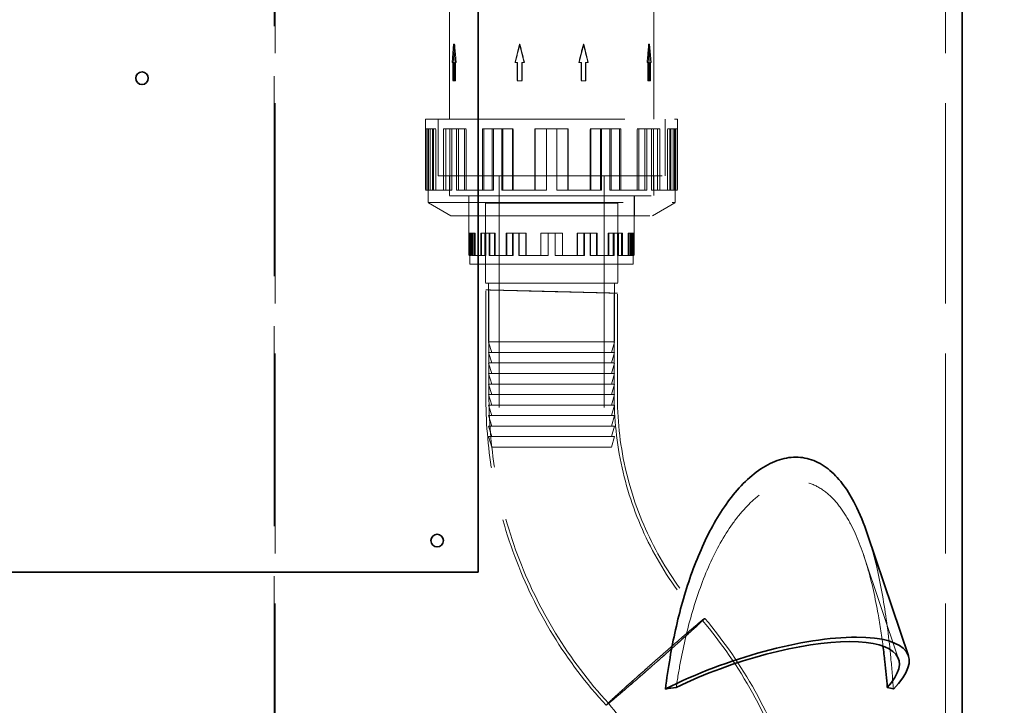
# Model space of a CAD drawing. Units: millimetres. Extents: x -1922 to 10471, y 11389 to 14892.
# Drawn here: x 7420 to 7888, y 13414 to 13740 of the extents above; entities that cross this region are included whole.
import ezdxf

# ---------------------------------------------------------------- set-up
doc = ezdxf.new("R2010")
doc.units = ezdxf.units.MM
doc.header["$LTSCALE"] = 44
doc.linetypes.add('DASHED', pattern=[0.2068, 0.1655, -0.0413])
doc.layers.add('Hidden (ISO)', color=1, linetype='DASHED', lineweight=18, true_color=0xff0000)
doc.layers.add('kote', color=252, linetype='Continuous', lineweight=9)
doc.layers.add('Visible (ISO)', color=7, linetype='Continuous', lineweight=35)
doc.styles.get("Standard").update_dxf_attribs({"font": 'tahoma.ttf'})
doc.styles.add('Styl textu40', font='arial.ttf')
doc.dimstyles.new('VARIABEL-ST', dxfattribs={"dimscale": 40, "dimtxt": 7, "dimasz": 2.5, "dimexe": 1, "dimexo": 1, "dimgap": 0.6, "dimtad": 1, "dimdsep": 46, "dimtxsty": 'Standard', "dimcen": 0, "dimclrd": 256, "dimclre": 256, "dimclrt": 5, "dimadec": 0, "dimazin": 0, "dimtp": 0.1, "dimtm": 0.1, "dimtfac": 0.71, "dimtdec": 3, "dimtmove": 0, "dimatfit": 3, "dimfxl": 1, "dimtzin": 0, "dimarcsym": 0})

# ---------------------------------------------------------------- blocks, each defined once
blk = doc.blocks.new('*D167')
at = {"layer": 'Defpoints', "color": 0, "transparency": 16777216}
for p in [(8038.22, 14143.87), (7888.33, 12761.88), (8193.79, 12761.88)]:
    blk.add_point(p, dxfattribs=at)
at = {"layer": 'kote', "lineweight": -2, "transparency": 16777216}
for p, q in [((8078.22, 14143.87), (8233.79, 14143.87)), ((8193.79, 14103.87), (8193.79, 12801.88)), ((7928.33, 12761.88), (8233.79, 12761.88))]:
    blk.add_line(p, q, dxfattribs=at)
at = {"layer": 'kote', "transparency": 16777216}
for points in [[(8187.12, 14103.87), (8200.45, 14103.87), (8193.79, 14143.87)], [(8187.12, 12801.88), (8200.45, 12801.88), (8193.79, 12761.88)]]:
    blk.add_solid(points, dxfattribs=at)
at = {"layer": 'kote', "transparency": 16777216, "insert": (8144.91, 13397.23), "char_height": 40, "attachment_point": 1, "rotation": 90, "style": 'Styl textu40'}
blk.add_mtext('1382', dxfattribs=at)

msp = doc.modelspace()

# ---------------------------------------------------------------- linework, layer by layer
at = {"layer": 'Hidden (ISO)', "ltscale": 13.07583}
for p, q in [((7540.7, 13831.88), (7540.7, 12771.88)), ((7541.16, 12771.88), (7541.16, 13831.88)), ((7860.33, 12771.88), (7860.33, 13831.88))]:
    msp.add_line(p, q, dxfattribs=at)
at = {"layer": 'Hidden (ISO)', "ltscale": 7.333844}
for p, q in [((7624.23, 13692.41), (7624.23, 13746.34)), ((7721.43, 13692.41), (7721.43, 13746.34))]:
    msp.add_line(p, q, dxfattribs=at)
at = {"layer": 'Hidden (ISO)', "ltscale": 1.224645}
for p, q in [((7626.18, 13728.09), (7625.47, 13719.38)), ((7626.89, 13719.38), (7626.18, 13728.09)), ((7657.57, 13728.09), (7655.39, 13719.38)), ((7659.75, 13719.38), (7657.57, 13728.09)), ((7688.1, 13728.09), (7685.92, 13719.38)), ((7690.28, 13719.38), (7688.1, 13728.09)), ((7719.48, 13728.09), (7718.77, 13719.38)), ((7720.2, 13719.38), (7719.48, 13728.09))]:
    msp.add_line(p, q, dxfattribs=at)
at = {"layer": 'Hidden (ISO)', "ltscale": 0.065988}
for p, q in [((7626.64, 13728.09), (7626.18, 13728.09)), ((7657.57, 13728.09), (7657.72, 13728.09)), ((7687.95, 13728.09), (7688.1, 13728.09)), ((7719.48, 13728.09), (7719.02, 13728.09))]:
    msp.add_line(p, q, dxfattribs=at)
at = {"layer": 'Hidden (ISO)', "ltscale": 0.07335}
for p, q in [((7625.98, 13719.38), (7625.47, 13719.38)), ((7659.75, 13719.38), (7659.92, 13719.38)), ((7690.11, 13719.38), (7690.28, 13719.38)), ((7718.77, 13719.38), (7718.26, 13719.38))]:
    msp.add_line(p, q, dxfattribs=at)
at = {"layer": 'Hidden (ISO)', "ltscale": 1.184276}
for p, q in [((7625.82, 13719.38), (7625.82, 13710.67)), ((7626.3, 13719.38), (7626.3, 13710.67)), ((7626.54, 13710.67), (7626.54, 13719.38)), ((7627.01, 13710.67), (7627.01, 13719.38)), ((7656.48, 13719.38), (7656.48, 13710.67)), ((7656.63, 13710.67), (7656.63, 13719.38)), ((7658.66, 13710.67), (7658.66, 13719.38)), ((7658.81, 13719.38), (7658.81, 13710.67)), ((7686.85, 13719.38), (7686.85, 13710.67)), ((7687.01, 13719.38), (7687.01, 13710.67)), ((7689.03, 13710.67), (7689.03, 13719.38)), ((7689.19, 13710.67), (7689.19, 13719.38)), ((7718.65, 13710.67), (7718.65, 13719.38)), ((7719.13, 13719.38), (7719.13, 13710.67)), ((7719.37, 13719.38), (7719.37, 13710.67)), ((7719.84, 13710.67), (7719.84, 13719.38))]:
    msp.add_line(p, q, dxfattribs=at)
at = {"layer": 'Hidden (ISO)', "ltscale": 0.155927}
for p, q in [((7625.98, 13719.38), (7626.3, 13719.38)), ((7627.01, 13719.38), (7627.41, 13719.38)), ((7685.75, 13719.38), (7686.85, 13719.38)), ((7689.03, 13719.38), (7690.11, 13719.38))]:
    msp.add_line(p, q, dxfattribs=at)
at = {"layer": 'Hidden (ISO)', "ltscale": 0.067828}
for p, q in [((7627.01, 13719.38), (7626.54, 13719.38)), ((7656.48, 13719.38), (7656.63, 13719.38)), ((7686.85, 13719.38), (7687.01, 13719.38)), ((7719.84, 13719.38), (7719.37, 13719.38)), ((7626.3, 13710.67), (7625.82, 13710.67)), ((7658.66, 13710.67), (7658.81, 13710.67)), ((7689.03, 13710.67), (7689.19, 13710.67)), ((7719.13, 13710.67), (7718.65, 13710.67))]:
    msp.add_line(p, q, dxfattribs=at)
at = {"layer": 'Hidden (ISO)', "ltscale": 0.155826}
for p, q in [((7655.39, 13719.38), (7656.48, 13719.38)), ((7658.66, 13719.38), (7659.75, 13719.38)), ((7718.77, 13719.38), (7719.13, 13719.38)), ((7719.84, 13719.38), (7720.2, 13719.38))]:
    msp.add_line(p, q, dxfattribs=at)
at = {"layer": 'Hidden (ISO)', "ltscale": 0.311781}
for p, q in [((7626.3, 13710.67), (7627.01, 13710.67)), ((7686.85, 13710.67), (7689.03, 13710.67))]:
    msp.add_line(p, q, dxfattribs=at)
at = {"layer": 'Hidden (ISO)', "ltscale": 0.311752}
for p, q in [((7656.48, 13710.67), (7658.66, 13710.67)), ((7719.13, 13710.67), (7719.84, 13710.67))]:
    msp.add_line(p, q, dxfattribs=at)
at = {"layer": 'Hidden (ISO)', "ltscale": 13.021246}
for p, q in [((7612.83, 13692.41), (7732.83, 13692.41)), ((7624.83, 13646.45), (7720.83, 13646.45))]:
    msp.add_line(p, q, dxfattribs=at)
at = {"layer": 'Hidden (ISO)', "ltscale": 4.604777}
for p, q in [((7612.83, 13692.41), (7612.83, 13658.55)), ((7732.83, 13692.41), (7732.83, 13658.55))]:
    msp.add_line(p, q, dxfattribs=at)
at = {"layer": 'Hidden (ISO)', "ltscale": 3.676062}
for p, q in [((7618.83, 13692.41), (7618.83, 13665.38)), ((7618.84, 13665.38), (7618.84, 13692.41)), ((7726.82, 13665.38), (7726.82, 13692.41)), ((7726.83, 13692.41), (7726.83, 13665.38))]:
    msp.add_line(p, q, dxfattribs=at)
at = {"layer": 'Hidden (ISO)', "ltscale": 3.97983}
for p, q in [((7613.09, 13687.81), (7613.09, 13658.55)), ((7613.83, 13658.55), (7613.83, 13687.81)), ((7614.28, 13658.55), (7614.28, 13687.81)), ((7614.95, 13658.55), (7614.95, 13687.81)), ((7615.01, 13658.55), (7615.01, 13687.81)), ((7616.11, 13658.55), (7616.11, 13687.81)), ((7616.62, 13687.81), (7616.62, 13658.55)), ((7617.74, 13658.55), (7617.74, 13687.81)), ((7621.39, 13687.81), (7621.39, 13658.55)), ((7622.42, 13658.55), (7622.42, 13687.81)), ((7624.4, 13658.55), (7624.4, 13687.81)), ((7625.36, 13658.55), (7625.36, 13687.81)), ((7627.53, 13658.55), (7627.53, 13687.81)), ((7628.44, 13658.55), (7628.44, 13687.81)), ((7631.28, 13687.81), (7631.28, 13658.55)), ((7632.11, 13658.55), (7632.11, 13687.81)), ((7639.88, 13687.81), (7639.88, 13658.55)), ((7640.54, 13658.55), (7640.54, 13687.81)), ((7644.56, 13658.55), (7644.56, 13687.81)), ((7645.12, 13658.55), (7645.12, 13687.81)), ((7649.09, 13658.55), (7649.09, 13687.81)), ((7649.56, 13658.55), (7649.56, 13687.81)), ((7654.17, 13687.81), (7654.17, 13658.55)), ((7654.55, 13658.55), (7654.55, 13687.81)), ((7664.9, 13687.81), (7664.9, 13658.55)), ((7665.06, 13658.55), (7665.06, 13687.81)), ((7670.32, 13658.55), (7670.32, 13687.81)), ((7670.37, 13658.55), (7670.37, 13687.81)), ((7675.3, 13658.55), (7675.3, 13687.81)), ((7675.35, 13658.55), (7675.35, 13687.81)), ((7680.61, 13658.55), (7680.61, 13687.81)), ((7680.76, 13687.81), (7680.76, 13658.55)), ((7691.12, 13658.55), (7691.12, 13687.81)), ((7691.49, 13687.81), (7691.49, 13658.55)), ((7696.1, 13658.55), (7696.1, 13687.81)), ((7696.58, 13658.55), (7696.58, 13687.81)), ((7700.54, 13658.55), (7700.54, 13687.81)), ((7701.11, 13658.55), (7701.11, 13687.81)), ((7705.12, 13658.55), (7705.12, 13687.81)), ((7705.78, 13687.81), (7705.78, 13658.55)), ((7713.55, 13658.55), (7713.55, 13687.81)), ((7714.38, 13687.81), (7714.38, 13658.55)), ((7717.23, 13658.55), (7717.23, 13687.81)), ((7718.13, 13658.55), (7718.13, 13687.81)), ((7720.3, 13658.55), (7720.3, 13687.81)), ((7721.27, 13658.55), (7721.27, 13687.81)), ((7723.25, 13658.55), (7723.25, 13687.81)), ((7724.28, 13687.81), (7724.28, 13658.55)), ((7727.93, 13658.55), (7727.93, 13687.81)), ((7729.05, 13687.81), (7729.05, 13658.55)), ((7729.56, 13658.55), (7729.56, 13687.81)), ((7730.66, 13658.55), (7730.66, 13687.81)), ((7730.72, 13658.55), (7730.72, 13687.81)), ((7731.38, 13658.55), (7731.38, 13687.81)), ((7731.84, 13658.55), (7731.84, 13687.81)), ((7732.58, 13687.81), (7732.58, 13658.55))]:
    msp.add_line(p, q, dxfattribs=at)
at = {"layer": 'Hidden (ISO)', "ltscale": 0.101396}
msp.add_line((7613.83, 13687.81), (7613.09, 13687.81), dxfattribs=at)
at = {"layer": 'Hidden (ISO)', "ltscale": 1.423921}
for p, q in [((7616.62, 13687.81), (7613.83, 13687.81)), ((7631.28, 13687.81), (7624.4, 13687.81)), ((7654.17, 13687.81), (7644.56, 13687.81)), ((7680.76, 13687.81), (7670.32, 13687.81)), ((7705.78, 13687.81), (7696.58, 13687.81)), ((7724.28, 13687.81), (7718.13, 13687.81)), ((7732.58, 13687.81), (7730.72, 13687.81))]:
    msp.add_line(p, q, dxfattribs=at)
at = {"layer": 'Hidden (ISO)', "ltscale": 0.163081}
for p, q in [((7617.74, 13687.81), (7616.62, 13687.81)), ((7622.42, 13687.81), (7621.39, 13687.81)), ((7632.11, 13687.81), (7631.28, 13687.81)), ((7640.54, 13687.81), (7639.88, 13687.81)), ((7654.55, 13687.81), (7654.17, 13687.81)), ((7665.06, 13687.81), (7664.9, 13687.81)), ((7696.1, 13687.81), (7696.58, 13687.81)), ((7717.23, 13687.81), (7718.13, 13687.81)), ((7729.56, 13687.81), (7730.72, 13687.81)), ((7615.01, 13658.55), (7613.83, 13658.55)), ((7625.36, 13658.55), (7624.4, 13658.55)), ((7628.44, 13658.55), (7627.53, 13658.55)), ((7645.12, 13658.55), (7644.56, 13658.55)), ((7649.56, 13658.55), (7649.09, 13658.55)), ((7670.37, 13658.55), (7670.32, 13658.55)), ((7680.76, 13658.55), (7680.61, 13658.55)), ((7705.78, 13658.55), (7705.12, 13658.55)), ((7724.28, 13658.55), (7723.25, 13658.55)), ((7732.58, 13658.55), (7731.38, 13658.55))]:
    msp.add_line(p, q, dxfattribs=at)
at = {"layer": 'Hidden (ISO)', "ltscale": 0.497007}
msp.add_line((7622.42, 13687.81), (7624.4, 13687.81), dxfattribs=at)
at = {"layer": 'Hidden (ISO)', "ltscale": 0.637238}
msp.add_line((7640.54, 13687.81), (7644.56, 13687.81), dxfattribs=at)
at = {"layer": 'Hidden (ISO)', "ltscale": 0.717841}
msp.add_line((7665.06, 13687.81), (7670.32, 13687.81), dxfattribs=at)
at = {"layer": 'Hidden (ISO)', "ltscale": 0.724689}
for p, q in [((7691.12, 13687.81), (7696.1, 13687.81)), ((7713.55, 13687.81), (7717.23, 13687.81)), ((7727.93, 13687.81), (7729.56, 13687.81)), ((7680.61, 13658.55), (7675.3, 13658.55)), ((7705.12, 13658.55), (7700.54, 13658.55)), ((7723.25, 13658.55), (7720.3, 13658.55))]:
    msp.add_line(p, q, dxfattribs=at)
at = {"layer": 'Hidden (ISO)', "ltscale": 14.648902}
msp.add_line((7618.83, 13665.38), (7726.83, 13665.38), dxfattribs=at)
at = {"layer": 'Hidden (ISO)', "ltscale": 1.286557}
for p, q in [((7624.23, 13665.38), (7624.23, 13655.91)), ((7721.43, 13665.38), (7721.43, 13655.91)), ((7633.46, 13655.91), (7633.46, 13646.45)), ((7712.21, 13655.91), (7712.21, 13646.45))]:
    msp.add_line(p, q, dxfattribs=at)
at = {"layer": 'Hidden (ISO)', "ltscale": 1.285197}
for p, q in [((7624.24, 13665.38), (7624.24, 13655.92)), ((7721.42, 13665.38), (7721.42, 13655.92))]:
    msp.add_line(p, q, dxfattribs=at)
at = {"layer": 'Hidden (ISO)', "ltscale": 1.767692}
for p, q in [((7647.83, 13665.38), (7647.83, 13652.38)), ((7697.83, 13665.38), (7697.83, 13652.38))]:
    msp.add_line(p, q, dxfattribs=at)
at = {"layer": 'Hidden (ISO)', "ltscale": 1.488564}
msp.add_line((7613.83, 13658.55), (7612.83, 13658.55), dxfattribs=at)
at = {"layer": 'Hidden (ISO)', "ltscale": 0.796587}
for p, q in [((7614.03, 13652.69), (7614.03, 13658.55)), ((7731.63, 13652.69), (7731.63, 13658.55))]:
    msp.add_line(p, q, dxfattribs=at)
at = {"layer": 'Hidden (ISO)', "ltscale": 0.154566}
msp.add_line((7616.11, 13658.55), (7615.01, 13658.55), dxfattribs=at)
at = {"layer": 'Hidden (ISO)', "ltscale": 0.248956}
msp.add_line((7616.62, 13658.55), (7616.11, 13658.55), dxfattribs=at)
at = {"layer": 'Hidden (ISO)', "ltscale": 2.237647}
for p, q in [((7624.4, 13658.55), (7616.62, 13658.55)), ((7644.56, 13658.55), (7631.28, 13658.55)), ((7670.32, 13658.55), (7654.17, 13658.55)), ((7696.58, 13658.55), (7680.76, 13658.55)), ((7718.13, 13658.55), (7705.78, 13658.55)), ((7730.72, 13658.55), (7724.28, 13658.55))]:
    msp.add_line(p, q, dxfattribs=at)
at = {"layer": 'Hidden (ISO)', "ltscale": 13.184011}
msp.add_line((7624.23, 13655.91), (7721.43, 13655.91), dxfattribs=at)
at = {"layer": 'Hidden (ISO)', "ltscale": 13.181299}
msp.add_line((7624.24, 13655.92), (7721.42, 13655.92), dxfattribs=at)
at = {"layer": 'Hidden (ISO)', "ltscale": 0.566519}
msp.add_line((7631.28, 13658.55), (7628.44, 13658.55), dxfattribs=at)
at = {"layer": 'Hidden (ISO)', "ltscale": 3.862568}
for p, q in [((7633.47, 13655.92), (7633.47, 13627.52)), ((7712.2, 13655.92), (7712.2, 13627.52))]:
    msp.add_line(p, q, dxfattribs=at)
at = {"layer": 'Hidden (ISO)', "ltscale": 0.67124}
msp.add_line((7654.17, 13658.55), (7649.56, 13658.55), dxfattribs=at)
at = {"layer": 'Hidden (ISO)', "ltscale": 0.678699}
msp.add_line((7731.38, 13658.55), (7730.72, 13658.55), dxfattribs=at)
at = {"layer": 'Hidden (ISO)', "ltscale": 0.748983}
msp.add_line((7732.83, 13658.55), (7732.58, 13658.55), dxfattribs=at)
at = {"layer": 'Hidden (ISO)', "ltscale": 12.760821}
msp.add_line((7614.03, 13652.69), (7731.63, 13652.69), dxfattribs=at)
at = {"layer": 'Hidden (ISO)', "ltscale": 1.695724}
for p, q in [((7624.83, 13646.45), (7614.03, 13652.69)), ((7720.83, 13646.45), (7731.63, 13652.69))]:
    msp.add_line(p, q, dxfattribs=at)
at = {"layer": 'Hidden (ISO)', "ltscale": 11.39359}
for p, q in [((7704.33, 13652.38), (7641.33, 13652.38)), ((7704.33, 13652.38), (7641.33, 13652.38)), ((7641.33, 13614.38), (7704.33, 13614.38))]:
    msp.add_line(p, q, dxfattribs=at)
at = {"layer": 'Hidden (ISO)', "ltscale": 3.943435}
for p, q in [((7641.33, 13623.38), (7641.33, 13652.38)), ((7704.33, 13623.38), (7704.33, 13652.38))]:
    msp.add_line(p, q, dxfattribs=at)
at = {"layer": 'Hidden (ISO)', "ltscale": 5.167291}
for p, q in [((7641.33, 13652.38), (7641.33, 13614.38)), ((7704.33, 13652.38), (7704.33, 13614.38))]:
    msp.add_line(p, q, dxfattribs=at)
at = {"layer": 'Hidden (ISO)', "ltscale": 13.355439}
for p, q in [((7647.83, 13652.38), (7647.83, 13536.38)), ((7697.83, 13652.38), (7697.83, 13536.38))]:
    msp.add_line(p, q, dxfattribs=at)
at = {"layer": 'Hidden (ISO)', "ltscale": 1.450088}
for p, q in [((7633.63, 13638.18), (7633.63, 13627.52)), ((7634.12, 13627.52), (7634.12, 13638.18)), ((7634.12, 13627.52), (7634.12, 13638.18)), ((7634.6, 13627.52), (7634.6, 13638.18)), ((7634.86, 13627.52), (7634.86, 13638.18)), ((7635.33, 13627.52), (7635.33, 13638.18)), ((7635.95, 13638.18), (7635.95, 13627.52)), ((7636.41, 13627.52), (7636.41, 13638.18)), ((7639.08, 13638.18), (7639.08, 13627.52)), ((7639.5, 13627.52), (7639.5, 13638.18)), ((7641.05, 13627.52), (7641.05, 13638.18)), ((7641.45, 13627.52), (7641.45, 13638.18)), ((7643.11, 13627.52), (7643.11, 13638.18)), ((7643.48, 13627.52), (7643.48, 13638.18)), ((7645.57, 13638.18), (7645.57, 13627.52)), ((7645.91, 13627.52), (7645.91, 13638.18)), ((7651.21, 13638.18), (7651.21, 13627.52)), ((7651.48, 13627.52), (7651.48, 13638.18)), ((7654.28, 13627.52), (7654.28, 13638.18)), ((7654.51, 13627.52), (7654.51, 13638.18)), ((7657.25, 13627.52), (7657.25, 13638.18)), ((7657.45, 13627.52), (7657.45, 13638.18)), ((7660.59, 13638.18), (7660.59, 13627.52)), ((7660.74, 13627.52), (7660.74, 13638.18)), ((7667.63, 13638.18), (7667.63, 13627.52)), ((7667.69, 13627.52), (7667.69, 13638.18)), ((7671.18, 13627.52), (7671.18, 13638.18)), ((7671.2, 13627.52), (7671.2, 13638.18)), ((7674.46, 13627.52), (7674.46, 13638.18)), ((7674.48, 13627.52), (7674.48, 13638.18)), ((7677.97, 13627.52), (7677.97, 13638.18)), ((7678.04, 13638.18), (7678.04, 13627.52)), ((7684.92, 13627.52), (7684.92, 13638.18)), ((7685.07, 13638.18), (7685.07, 13627.52)), ((7688.22, 13627.52), (7688.22, 13638.18)), ((7688.41, 13627.52), (7688.41, 13638.18)), ((7691.15, 13627.52), (7691.15, 13638.18)), ((7691.38, 13627.52), (7691.38, 13638.18)), ((7694.18, 13627.52), (7694.18, 13638.18)), ((7694.45, 13638.18), (7694.45, 13627.52)), ((7699.75, 13627.52), (7699.75, 13638.18)), ((7700.09, 13638.18), (7700.09, 13627.52)), ((7702.18, 13627.52), (7702.18, 13638.18)), ((7702.55, 13627.52), (7702.55, 13638.18)), ((7704.22, 13627.52), (7704.22, 13638.18)), ((7704.61, 13627.52), (7704.61, 13638.18)), ((7706.16, 13627.52), (7706.16, 13638.18)), ((7706.58, 13638.18), (7706.58, 13627.52)), ((7709.26, 13627.52), (7709.26, 13638.18)), ((7709.72, 13638.18), (7709.72, 13627.52)), ((7710.34, 13627.52), (7710.34, 13638.18)), ((7710.81, 13627.52), (7710.81, 13638.18)), ((7711.06, 13627.52), (7711.06, 13638.18)), ((7711.54, 13627.52), (7711.54, 13638.18)), ((7711.54, 13627.52), (7711.54, 13638.18)), ((7712.03, 13638.18), (7712.03, 13627.52))]:
    msp.add_line(p, q, dxfattribs=at)
at = {"layer": 'Hidden (ISO)', "ltscale": 0.06649}
msp.add_line((7634.12, 13638.18), (7633.63, 13638.18), dxfattribs=at)
at = {"layer": 'Hidden (ISO)', "ltscale": 0.934176}
for p, q in [((7635.95, 13638.18), (7634.12, 13638.18)), ((7645.57, 13638.18), (7641.05, 13638.18)), ((7660.59, 13638.18), (7654.28, 13638.18)), ((7678.04, 13638.18), (7671.18, 13638.18)), ((7694.45, 13638.18), (7688.41, 13638.18)), ((7706.58, 13638.18), (7702.55, 13638.18)), ((7712.03, 13638.18), (7710.81, 13638.18))]:
    msp.add_line(p, q, dxfattribs=at)
at = {"layer": 'Hidden (ISO)', "ltscale": 0.066532}
for p, q in [((7636.41, 13638.18), (7635.95, 13638.18)), ((7639.5, 13638.18), (7639.08, 13638.18)), ((7645.91, 13638.18), (7645.57, 13638.18)), ((7651.48, 13638.18), (7651.21, 13638.18)), ((7660.74, 13638.18), (7660.59, 13638.18)), ((7667.69, 13638.18), (7667.63, 13638.18)), ((7688.22, 13638.18), (7688.41, 13638.18)), ((7702.18, 13638.18), (7702.55, 13638.18)), ((7710.34, 13638.18), (7710.81, 13638.18)), ((7634.12, 13627.52), (7634.6, 13627.52)), ((7634.86, 13627.52), (7635.33, 13627.52)), ((7641.05, 13627.52), (7641.45, 13627.52)), ((7643.11, 13627.52), (7643.48, 13627.52)), ((7654.28, 13627.52), (7654.51, 13627.52)), ((7657.25, 13627.52), (7657.45, 13627.52)), ((7671.18, 13627.52), (7671.2, 13627.52)), ((7677.97, 13627.52), (7678.04, 13627.52)), ((7694.18, 13627.52), (7694.45, 13627.52)), ((7706.16, 13627.52), (7706.58, 13627.52)), ((7711.54, 13627.52), (7712.03, 13627.52))]:
    msp.add_line(p, q, dxfattribs=at)
at = {"layer": 'Hidden (ISO)', "ltscale": 0.386834}
msp.add_line((7639.5, 13638.18), (7641.05, 13638.18), dxfattribs=at)
at = {"layer": 'Hidden (ISO)', "ltscale": 0.443418}
msp.add_line((7651.48, 13638.18), (7654.28, 13638.18), dxfattribs=at)
at = {"layer": 'Hidden (ISO)', "ltscale": 0.47629}
msp.add_line((7667.69, 13638.18), (7671.18, 13638.18), dxfattribs=at)
at = {"layer": 'Hidden (ISO)', "ltscale": 0.479087}
for p, q in [((7684.92, 13638.18), (7688.22, 13638.18)), ((7699.75, 13638.18), (7702.18, 13638.18)), ((7709.26, 13638.18), (7710.34, 13638.18)), ((7677.97, 13627.52), (7674.46, 13627.52)), ((7694.18, 13627.52), (7691.15, 13627.52)), ((7706.16, 13627.52), (7704.22, 13627.52)), ((7711.54, 13627.52), (7711.06, 13627.52))]:
    msp.add_line(p, q, dxfattribs=at)
at = {"layer": 'Hidden (ISO)', "ltscale": 0.976588}
msp.add_line((7634.12, 13627.52), (7633.47, 13627.52), dxfattribs=at)
at = {"layer": 'Hidden (ISO)', "ltscale": 0.563262}
for p, q in [((7633.96, 13627.52), (7633.96, 13623.38)), ((7711.71, 13627.52), (7711.71, 13623.38))]:
    msp.add_line(p, q, dxfattribs=at)
at = {"layer": 'Hidden (ISO)', "ltscale": 0.291468}
msp.add_line((7635.95, 13627.52), (7635.33, 13627.52), dxfattribs=at)
at = {"layer": 'Hidden (ISO)', "ltscale": 1.468048}
for p, q in [((7641.05, 13627.52), (7635.95, 13627.52)), ((7654.28, 13627.52), (7645.57, 13627.52)), ((7671.18, 13627.52), (7660.59, 13627.52)), ((7688.41, 13627.52), (7678.04, 13627.52)), ((7702.55, 13627.52), (7694.45, 13627.52)), ((7710.81, 13627.52), (7706.58, 13627.52))]:
    msp.add_line(p, q, dxfattribs=at)
at = {"layer": 'Hidden (ISO)', "ltscale": 0.41474}
msp.add_line((7645.57, 13627.52), (7643.48, 13627.52), dxfattribs=at)
at = {"layer": 'Hidden (ISO)', "ltscale": 0.457271}
msp.add_line((7660.59, 13627.52), (7657.45, 13627.52), dxfattribs=at)
at = {"layer": 'Hidden (ISO)', "ltscale": 0.491361}
msp.add_line((7712.2, 13627.52), (7712.03, 13627.52), dxfattribs=at)
at = {"layer": 'Hidden (ISO)', "ltscale": 14.061137}
msp.add_line((7633.96, 13623.38), (7711.71, 13623.38), dxfattribs=at)
at = {"layer": 'Hidden (ISO)', "ltscale": 3.807451}
for p, q in [((7642.83, 13614.38), (7642.83, 13586.38)), ((7702.83, 13614.38), (7702.83, 13586.38))]:
    msp.add_line(p, q, dxfattribs=at)
at = {"layer": 'Hidden (ISO)', "ltscale": 6.799098}
for p, q in [((7641.52, 13561.16), (7641.52, 13611.16)), ((7643.01, 13561.13), (7643.01, 13611.13)), ((7702.65, 13559.63), (7702.65, 13609.63)), ((7704.14, 13559.59), (7704.14, 13609.59))]:
    msp.add_line(p, q, dxfattribs=at)
at = {"layer": 'Hidden (ISO)', "ltscale": 16.276558}
for p, q in [((7702.83, 13586.38), (7642.83, 13586.38)), ((7642.83, 13581.38), (7702.83, 13581.38)), ((7642.83, 13576.38), (7702.83, 13576.38)), ((7642.83, 13571.38), (7702.83, 13571.38)), ((7642.83, 13566.38), (7702.83, 13566.38)), ((7642.83, 13561.38), (7702.83, 13561.38)), ((7642.83, 13556.38), (7702.83, 13556.38)), ((7642.83, 13551.38), (7702.83, 13551.38)), ((7642.83, 13546.38), (7702.83, 13546.38)), ((7702.83, 13541.38), (7642.83, 13541.38))]:
    msp.add_line(p, q, dxfattribs=at)
at = {"layer": 'Hidden (ISO)', "ltscale": 0.709757}
for p, q in [((7644.33, 13581.38), (7642.83, 13586.38)), ((7701.33, 13581.38), (7702.83, 13586.38)), ((7644.33, 13576.38), (7642.83, 13581.38)), ((7701.33, 13576.38), (7702.83, 13581.38)), ((7644.33, 13571.38), (7642.83, 13576.38)), ((7701.33, 13571.38), (7702.83, 13576.38)), ((7644.33, 13566.38), (7642.83, 13571.38)), ((7701.33, 13566.38), (7702.83, 13571.38)), ((7644.33, 13561.38), (7642.83, 13566.38)), ((7701.33, 13561.38), (7702.83, 13566.38)), ((7644.33, 13556.38), (7642.83, 13561.38)), ((7701.33, 13556.38), (7702.83, 13561.38)), ((7644.33, 13551.38), (7642.83, 13556.38)), ((7701.33, 13551.38), (7702.83, 13556.38)), ((7644.33, 13546.38), (7642.83, 13551.38)), ((7701.33, 13546.38), (7702.83, 13551.38)), ((7644.33, 13541.38), (7642.83, 13546.38)), ((7701.33, 13541.38), (7702.83, 13546.38)), ((7644.33, 13536.38), (7642.83, 13541.38)), ((7701.33, 13536.38), (7702.83, 13541.38))]:
    msp.add_line(p, q, dxfattribs=at)
at = {"layer": 'Hidden (ISO)', "ltscale": 15.462729}
msp.add_line((7644.33, 13536.38), (7701.33, 13536.38), dxfattribs=at)
at = {"layer": 'Hidden (ISO)', "ltscale": 7.457037}
msp.add_line((7838.01, 13435.51), (7821.35, 13485.03), dxfattribs=at)
at = {"layer": 'Hidden (ISO)', "ltscale": 1.224674}
for major_axis, ratio, start_param, end_param in [((-16.11, -184.53), 0.248474, 4.734079, 4.781284), ((-16.11, 184.53), 0.248474, 1.549106, 1.596311), ((46.47, 184.54), 0.077025, 1.590192, 1.637397), ((46.47, -184.54), 0.077025, 4.692994, 4.740198), ((46.47, 184.54), 0.077025, 4.68458, 4.731784), ((46.47, -184.54), 0.077025, 1.504196, 1.551401), ((-16.11, -184.53), 0.248474, 1.545282, 1.592487), ((-16.11, 184.53), 0.248474, 4.643494, 4.690699)]:
    msp.add_ellipse((7672.83, 13728.09), major_axis=major_axis, ratio=ratio, start_param=start_param, end_param=end_param, dxfattribs=at)
at = {"layer": 'Hidden (ISO)', "ltscale": 13.633071}
msp.add_open_spline([(7672.17, 13610.38), (7670.54, 13610.42), (7668.91, 13610.46), (7663.29, 13610.6), (7659.46, 13610.7), (7652.57, 13610.87), (7649.58, 13610.95), (7644.86, 13611.07), (7643.19, 13611.11), (7641.38, 13611.16), (7641.28, 13611.17), (7642.66, 13611.14), (7644.14, 13611.1), (7648.48, 13611), (7651.29, 13610.93), (7657.9, 13610.77), (7661.63, 13610.67), (7669.53, 13610.48), (7673.62, 13610.37), (7681.66, 13610.17), (7685.52, 13610.07), (7692.51, 13609.89), (7695.56, 13609.82), (7700.43, 13609.69), (7702.2, 13609.64), (7704.2, 13609.59), (7704.4, 13609.58), (7703.2, 13609.61), (7701.82, 13609.64), (7697.64, 13609.74), (7694.9, 13609.81), (7688.41, 13609.97), (7684.73, 13610.06), (7680.82, 13610.16), (7678.62, 13610.21), (7676.36, 13610.27), (7673.45, 13610.34), (7672.81, 13610.36), (7672.17, 13610.38)], degree=3, knots=[-38.709965, -38.709965, -38.709965, -38.709965, -38.219653, -38.219653, -36.996224, -36.996224, -35.765363, -35.765363, -34.528732, -34.528732, -33.291218, -33.291218, -32.058241, -32.058241, -30.832703, -30.832703, -29.613385, -29.613385, -28.395551, -28.395551, -27.173335, -27.173335, -25.943109, -25.943109, -24.706008, -24.706008, -23.467592, -23.467592, -22.234221, -22.234221, -21.008918, -21.008918, -19.792466, -19.792466, -19.792466, -19.109568, -19.109568, -18.917499, -18.917499, -18.917499, -18.917499], dxfattribs=at)
at = {"layer": 'Hidden (ISO)', "ltscale": 12.983891}
msp.add_open_spline([(7672.2, 13610.38), (7672.86, 13610.36), (7673.52, 13610.34), (7676.34, 13610.27), (7678.49, 13610.22), (7680.59, 13610.17), (7684.31, 13610.07), (7687.8, 13609.99), (7693.96, 13609.83), (7696.56, 13609.77), (7700.5, 13609.67), (7701.8, 13609.64), (7702.9, 13609.62), (7702.68, 13609.63), (7700.75, 13609.68), (7699.04, 13609.72), (7694.37, 13609.85), (7691.45, 13609.92), (7684.78, 13610.09), (7681.09, 13610.18), (7673.44, 13610.38), (7669.54, 13610.47), (7662.03, 13610.66), (7658.49, 13610.75), (7652.21, 13610.91), (7649.54, 13610.97), (7645.44, 13611.07), (7644.06, 13611.1), (7642.77, 13611.13), (7642.89, 13611.13), (7644.65, 13611.08), (7646.26, 13611.04), (7650.79, 13610.92), (7653.64, 13610.85), (7660.23, 13610.68), (7663.88, 13610.59), (7669.19, 13610.45), (7670.69, 13610.41), (7672.2, 13610.38)], degree=3, knots=[18.001201, 18.001201, 18.001201, 18.001201, 18.198881, 18.198881, 18.849987, 18.849987, 18.849987, 20.008546, 20.008546, 21.175511, 21.175511, 22.350134, 22.350134, 23.529473, 23.529473, 24.707482, 24.707482, 25.878927, 25.878927, 27.042775, 27.042775, 28.202501, 28.202501, 29.36369, 29.36369, 30.530836, 30.530836, 31.705066, 31.705066, 32.883575, 32.883575, 34.061184, 34.061184, 35.233247, 35.233247, 36.398217, 36.398217, 36.851188, 36.851188, 36.851188, 36.851188], dxfattribs=at)
at = {"layer": 'Hidden (ISO)', "ltscale": 13.996454}
msp.add_open_spline([(7698.74, 13413.52), (7689.31, 13423.78), (7680.83, 13435.01), (7666.28, 13458.73), (7660.13, 13471.33), (7650.4, 13497.36), (7646.77, 13510.91), (7642.47, 13536.67), (7641.47, 13548.94), (7641.52, 13561.16)], degree=3, knots=[0, 0, 0, 0, 4.18155, 4.18155, 8.349993, 8.349993, 12.518547, 12.518547, 16.185362, 16.185362, 16.185362, 16.185362], dxfattribs=at)
at = {"layer": 'Hidden (ISO)'}
for points in [[(7641.52, 13561.16), (7641.52, 13561.16), (7641.52, 13561.16), (7641.52, 13561.16)], [(7643.01, 13561.13), (7643.01, 13561.13), (7643.01, 13561.13), (7643.01, 13561.13)], [(7702.65, 13559.63), (7702.65, 13559.63), (7702.65, 13559.63), (7702.65, 13559.63)], [(7704.14, 13559.59), (7704.14, 13559.59), (7704.14, 13559.59), (7704.14, 13559.59)]]:
    msp.add_open_spline(points, degree=3, dxfattribs=at)
at = {"layer": 'Hidden (ISO)', "ltscale": 13.90029}
msp.add_open_spline([(7699.86, 13414.5), (7690.46, 13424.73), (7682.01, 13435.92), (7667.52, 13459.57), (7661.41, 13472.14), (7651.74, 13498.09), (7648.14, 13511.59), (7643.93, 13537.09), (7642.97, 13549.13), (7643.01, 13561.13)], degree=3, knots=[0, 0, 0, 0, 4.167262, 4.167262, 8.321368, 8.321368, 12.475586, 12.475586, 16.07411, 16.07411, 16.07411, 16.07411], dxfattribs=at)
at = {"layer": 'Hidden (ISO)', "ltscale": 13.406809}
msp.add_open_spline([(7702.65, 13559.63), (7702.7, 13547.8), (7704.12, 13535.9), (7709.57, 13512.93), (7713.62, 13501.71), (7724.08, 13480.6), (7730.55, 13470.58), (7740.14, 13458.88), (7742.36, 13456.36), (7744.64, 13453.91)], degree=3, knots=[0, 0, 0, 0, 3.549034, 3.549034, 7.082433, 7.082433, 10.615996, 10.615996, 11.621641, 11.621641, 11.621641, 11.621641], dxfattribs=at)
at = {"layer": 'Hidden (ISO)', "ltscale": 13.278703}
msp.add_open_spline([(7704.14, 13559.59), (7704.2, 13547.82), (7705.62, 13535.97), (7711.07, 13513.12), (7715.13, 13501.96), (7725.59, 13480.98), (7732.06, 13471.02), (7741.53, 13459.56), (7743.61, 13457.19), (7745.76, 13454.89)], degree=3, knots=[0, 0, 0, 0, 3.532198, 3.532198, 7.048681, 7.048681, 10.565333, 10.565333, 11.510289, 11.510289, 11.510289, 11.510289], dxfattribs=at)
at = {"layer": 'Hidden (ISO)', "ltscale": 13.965511}
msp.add_open_spline([(7732.16, 13422.03), (7732.75, 13426.09), (7733.42, 13430.19), (7735.7, 13442.29), (7737.57, 13450.32), (7742.16, 13465.9), (7744.88, 13473.46), (7751.21, 13487.55), (7754.82, 13494.1), (7760.89, 13502.62), (7763.09, 13505.35), (7767.81, 13510.33), (7770.34, 13512.57), (7775.59, 13516.28), (7778.31, 13517.74), (7783.76, 13519.69), (7786.48, 13520.17), (7791.73, 13520.17), (7794.34, 13519.69), (7799.35, 13517.74), (7801.75, 13516.28), (7806.21, 13512.57), (7808.27, 13510.33), (7812, 13505.35), (7813.67, 13502.62), (7818.17, 13494.1), (7820.68, 13487.55), (7824.91, 13473.46), (7826.63, 13465.9), (7829.02, 13452.73), (7829.85, 13447.23), (7830.56, 13441.71)], degree=3, knots=[1.117231, 1.117231, 1.117231, 1.117231, 2.304052, 2.304052, 4.608105, 4.608105, 6.912157, 6.912157, 9.21621, 9.21621, 10.329669, 10.329669, 11.443129, 11.443129, 12.556589, 12.556589, 13.670049, 13.670049, 14.783509, 14.783509, 15.896968, 15.896968, 17.010428, 17.010428, 18.123888, 18.123888, 20.42794, 20.42794, 22.731993, 22.731993, 24.324467, 24.324467, 24.324467, 24.324467], dxfattribs=at)
at = {"layer": 'Hidden (ISO)', "ltscale": 13.447139}
msp.add_open_spline([(7835.51, 13421.26), (7835.18, 13426.17), (7834.78, 13431.15), (7833.44, 13445.02), (7832.34, 13453.95), (7829.46, 13471.29), (7827.68, 13479.7), (7824.77, 13490.04), (7824.02, 13492.48), (7823.22, 13494.85)], degree=3, knots=[1.11435, 1.11435, 1.11435, 1.11435, 2.550987, 2.550987, 5.101974, 5.101974, 7.652962, 7.652962, 8.463195, 8.463195, 8.463195, 8.463195], dxfattribs=at)
at = {"layer": 'Hidden (ISO)', "ltscale": 11.360081}
msp.add_open_spline([(7722.92, 13434.21), (7723.96, 13435.12), (7724.99, 13436.04), (7729.04, 13439.61), (7731.93, 13442.18), (7737.16, 13446.86), (7739.44, 13448.92), (7743.06, 13452.23), (7744.37, 13453.45), (7745.83, 13454.88), (7745.96, 13455.07), (7745.02, 13454.4), (7743.96, 13453.54), (7740.79, 13450.88), (7738.71, 13449.11), (7733.81, 13444.89), (7731.04, 13442.48), (7728.09, 13439.91), (7726.44, 13438.46), (7724.74, 13436.98), (7722.55, 13435.05), (7722.07, 13434.63), (7721.59, 13434.21)], degree=3, knots=[-28.812289, -28.812289, -28.812289, -28.812289, -28.395551, -28.395551, -27.173335, -27.173335, -25.943109, -25.943109, -24.706008, -24.706008, -23.467592, -23.467592, -22.234221, -22.234221, -21.008918, -21.008918, -19.792466, -19.792466, -19.792466, -19.109568, -19.109568, -18.917499, -18.917499, -18.917499, -18.917499], dxfattribs=at)
at = {"layer": 'Hidden (ISO)', "ltscale": 16.228758}
msp.add_open_spline([(7722.89, 13434.21), (7723.84, 13435.05), (7724.79, 13435.88), (7728.61, 13439.26), (7731.37, 13441.71), (7736.36, 13446.18), (7738.54, 13448.15), (7742.02, 13451.32), (7743.28, 13452.5), (7744.69, 13453.88), (7744.83, 13454.08), (7743.97, 13453.46), (7742.97, 13452.65), (7739.98, 13450.14), (7738.01, 13448.47), (7733.36, 13444.47), (7730.73, 13442.18), (7727.93, 13439.73), (7726.35, 13438.36), (7724.73, 13436.94), (7722.61, 13435.08), (7722.12, 13434.64), (7721.62, 13434.21)], degree=3, knots=[-27.424807, -27.424807, -27.424807, -27.424807, -27.042775, -27.042775, -25.878927, -25.878927, -24.707482, -24.707482, -23.529473, -23.529473, -22.350134, -22.350134, -21.175511, -21.175511, -20.008546, -20.008546, -18.849987, -18.849987, -18.849987, -18.198881, -18.198881, -18.001201, -18.001201, -18.001201, -18.001201], dxfattribs=at)
at = {"layer": 'Hidden (ISO)', "ltscale": 12.26204}
msp.add_open_spline([(7744.64, 13453.91), (7753.65, 13443.21), (7761.67, 13431.59), (7775.24, 13407.19), (7780.87, 13394.29), (7789.54, 13367.79), (7792.61, 13354.06), (7796.07, 13326.39), (7796.47, 13312.32), (7794.59, 13284.5), (7792.3, 13270.62), (7785.41, 13244.62), (7780.96, 13232.34), (7775.47, 13220.6)], degree=3, knots=[0, 0, 0, 0, 4.195757, 4.195757, 8.378453, 8.378453, 12.561257, 12.561257, 16.74408, 16.74408, 20.92691, 20.92691, 24.813618, 24.813618, 24.813618, 24.813618], dxfattribs=at)
at = {"layer": 'Hidden (ISO)', "ltscale": 12.349927}
msp.add_open_spline([(7745.76, 13454.89), (7754.8, 13444.16), (7762.85, 13432.51), (7776.49, 13408.03), (7782.15, 13395.1), (7790.89, 13368.52), (7793.99, 13354.75), (7797.52, 13326.99), (7797.96, 13312.88), (7796.15, 13284.96), (7793.9, 13271.02), (7787, 13244.61), (7782.44, 13231.98), (7776.8, 13219.92)], degree=3, knots=[0, 0, 0, 0, 4.20994, 4.20994, 8.406866, 8.406866, 12.6039, 12.6039, 16.800953, 16.800953, 20.998015, 20.998015, 24.991483, 24.991483, 24.991483, 24.991483], dxfattribs=at)
at = {"layer": 'Hidden (ISO)', "ltscale": 11.361705}
msp.add_open_spline([(7721.59, 13434.21), (7720.37, 13433.13), (7719.15, 13432.05), (7714.93, 13428.32), (7712.06, 13425.77), (7706.91, 13421.16), (7704.68, 13419.15), (7701.17, 13415.93), (7699.93, 13414.77), (7698.62, 13413.47), (7698.56, 13413.34), (7699.65, 13414.14), (7700.77, 13415.06), (7704.07, 13417.83), (7706.2, 13419.65), (7711.19, 13423.96), (7714, 13426.39), (7718.92, 13430.7), (7720.92, 13432.45), (7722.92, 13434.21)], degree=3, knots=[-38.709965, -38.709965, -38.709965, -38.709965, -38.219653, -38.219653, -36.996224, -36.996224, -35.765363, -35.765363, -34.528732, -34.528732, -33.291218, -33.291218, -32.058241, -32.058241, -30.832703, -30.832703, -29.613385, -29.613385, -28.812289, -28.812289, -28.812289, -28.812289], dxfattribs=at)
at = {"layer": 'Hidden (ISO)', "ltscale": 16.230968}
msp.add_open_spline([(7721.62, 13434.21), (7720.49, 13433.21), (7719.36, 13432.22), (7715.38, 13428.69), (7712.64, 13426.26), (7707.72, 13421.85), (7705.59, 13419.93), (7702.23, 13416.85), (7701.03, 13415.73), (7699.75, 13414.47), (7699.68, 13414.33), (7700.69, 13415.07), (7701.75, 13415.94), (7704.86, 13418.55), (7706.88, 13420.28), (7711.62, 13424.36), (7714.29, 13426.68), (7719.01, 13430.8), (7720.95, 13432.5), (7722.89, 13434.21)], degree=3, knots=[-36.851188, -36.851188, -36.851188, -36.851188, -36.398217, -36.398217, -35.233247, -35.233247, -34.061184, -34.061184, -32.883575, -32.883575, -31.705066, -31.705066, -30.530836, -30.530836, -29.36369, -29.36369, -28.202501, -28.202501, -27.424807, -27.424807, -27.424807, -27.424807], dxfattribs=at)
at = {"layer": 'Hidden (ISO)', "ltscale": 12.243655}
msp.add_open_spline([(7722.35, 13247.82), (7727.25, 13258.71), (7730.95, 13270.22), (7735.63, 13293.59), (7736.65, 13305.58), (7736, 13329.36), (7734.32, 13341.28), (7728.39, 13364.31), (7724.1, 13375.56), (7713.43, 13396.19), (7707.09, 13405.76), (7699.86, 13414.5)], degree=3, knots=[0, 0, 0, 0, 3.582483, 3.582483, 7.149466, 7.149466, 10.716559, 10.716559, 14.283654, 14.283654, 17.687322, 17.687322, 17.687322, 17.687322], dxfattribs=at)
at = {"layer": 'Visible (ISO)'}
for p, q in [((7868.33, 12771.88), (7868.33, 13831.88)), ((7637.83, 13476.88), (7637.83, 13796.88)), ((7842.66, 13437.07), (7823.22, 13494.85)), ((7097.83, 13476.88), (7637.83, 13476.88))]:
    msp.add_line(p, q, dxfattribs=at)
for centre in [(7477.83, 13711.88), (7618.33, 13491.88)]:
    msp.add_circle(centre, 3, dxfattribs=at)
for centre, major_axis, ratio, start_param, end_param in [((7766.83, 13411.57), (75.83, 25.5), 0.303749, 5.732914, 8.302436), ((7766.83, 13411.57), (71.18, 23.94), 0.303749, 5.777346, 8.258004), ((7597.83, 13297.88), (-268.83, -100.53), 0.298783, 4.081452, 4.103408), ((7597.83, 13297.88), (-268.83, -100.53), 0.298783, 3.52804, 3.549996)]:
    msp.add_ellipse(centre, major_axis=major_axis, ratio=ratio, start_param=start_param, end_param=end_param, dxfattribs=at)
for points, knots in [([(7823.22, 13494.85), (7821.51, 13499.94), (7819.57, 13504.73), (7815.78, 13512.18), (7813.99, 13515.2), (7809.98, 13520.7), (7807.75, 13523.18), (7802.92, 13527.28), (7800.31, 13528.89), (7794.85, 13531.04), (7791.99, 13531.58), (7786.22, 13531.58), (7783.23, 13531.04), (7777.24, 13528.89), (7774.25, 13527.28), (7768.47, 13523.18), (7765.68, 13520.7), (7760.48, 13515.2), (7758.07, 13512.18), (7751.37, 13502.69), (7747.4, 13495.4), (7740.5, 13479.7), (7737.58, 13471.29), (7732.69, 13453.95), (7730.73, 13445.02), (7728.32, 13431.15), (7727.59, 13426.17), (7726.97, 13421.26)], [8.463195, 8.463195, 8.463195, 8.463195, 10.203949, 10.203949, 11.426036, 11.426036, 12.648122, 12.648122, 13.870209, 13.870209, 15.092296, 15.092296, 16.314382, 16.314382, 17.536469, 17.536469, 18.758555, 18.758555, 19.980642, 19.980642, 22.531629, 22.531629, 25.082617, 25.082617, 27.633604, 27.633604, 29.070241, 29.070241, 29.070241, 29.070241]), ([(7830.56, 13441.71), (7830.88, 13439.24), (7831.17, 13436.77), (7831.9, 13430.19), (7832.29, 13426.09), (7832.62, 13422.03)], [24.324467, 24.324467, 24.324467, 24.324467, 25.036045, 25.036045, 26.222866, 26.222866, 26.222866, 26.222866])]:
    msp.add_open_spline(points, degree=3, knots=knots, dxfattribs=at)

# ---------------------------------------------------------------- dimensions: what is measured, and where the dimension line sits
at = {"layer": 'kote'}
dim = msp.add_linear_dim(base=(8193.79, 12761.88), p1=(8038.22, 14143.87), p2=(7888.33, 12761.88), angle=90, dimstyle='VARIABEL-ST', override={"dimtxt": 1, "dimasz": 1, "dimgap": 0.2, "dimtoh": 1, "dimdec": 0, "dimpost": '<>', "dimtxsty": 'Styl textu40', "dimclrt": 256, "dimtofl": 0, "dimatfit": 0}, dxfattribs=at)
dim.commit()
dim.dimension.update_dxf_attribs({"geometry": '*D167', "text_midpoint": (8193.79, 13454.87), "dimtype": 160})

doc.saveas('drawing.dxf')
